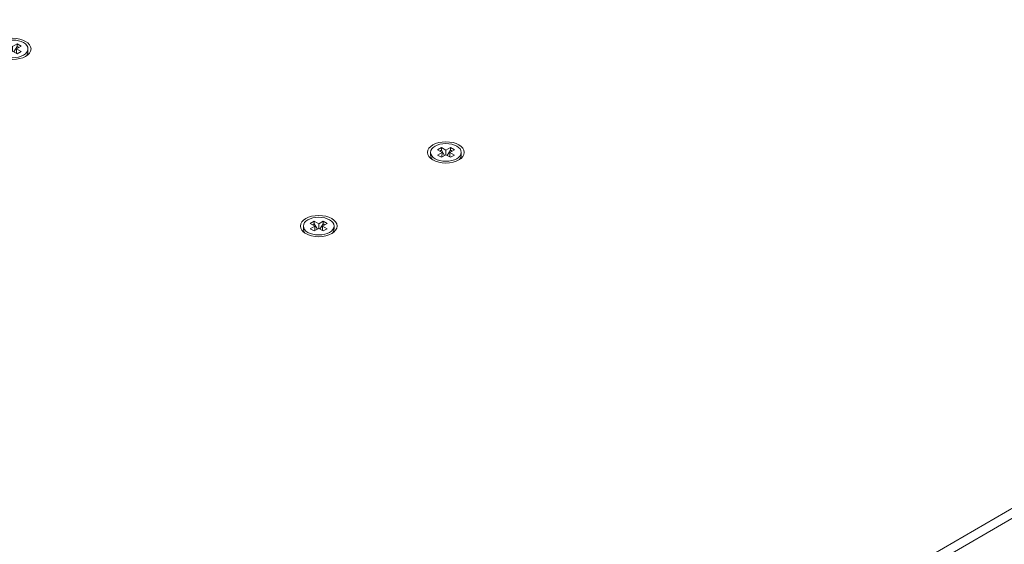
# Model space of a CAD drawing. Extents: x 0 to 73, y -29 to 81.
# Drawn here: x 11 to 18, y 11 to 15 of the extents above; entities that cross this region are included whole.
import ezdxf

# ---------------------------------------------------------------- set-up
doc = ezdxf.new("R2010")
doc.units = 0
doc.header["$LTSCALE"] = 0.5
doc.header["$MEASUREMENT"] = 0
doc.layers.get('0').update_dxf_attribs({"linetype": 'CONTINUOUS', "lineweight": 0})
doc.layers.add('cage', color=152, linetype='CONTINUOUS', lineweight=0)
doc.layers.add('Miscellaneous', color=136, linetype='CONTINUOUS', lineweight=0)
doc.layers.get('0').off()

# ---------------------------------------------------------------- blocks, each defined once
blk = doc.blocks.new('screw_4flat_ang')
at = {"color": 0, "linetype": 'ByBlock', "lineweight": -2}
for p, q in [((-0.0022, -0.033), (-0.0209, 0.0027)), ((0.0127, 0.022), (-0.0128, 0.0368)), ((-0.0128, 0.0167), (0.0275, 0.0184)), ((0.0128, -0.0074), (-0.0128, 0.0074)), ((0.0275, 0.0184), (0.0275, 0.0306)), ((0.0275, 0.0184), (0.0425, 0.0098)), ((-0.0382, -0.0073), (-0.0127, -0.022)), ((-0.0127, -0.0391), (-0.0022, -0.033)), ((-0.0022, -0.033), (0.0128, -0.0417))]:
    blk.add_line(p, q, dxfattribs=at)
for points in [[(0.05, 0.0866), (0.0346, 0.0955, 0.149619), (0.0051, 0.1006, 0.149619)], [(-0.05, -0.0866), (-0.0654, -0.0777, -0.149619), (-0.0846, -0.0548, -0.149619)]]:
    blk.add_lwpolyline(points, format="xyb", dxfattribs=at)
blk.add_lwpolyline([(-0.0425, -0.0392), (-0.0425, -0.0098), (-0.0128, 0.0074), (-0.0128, 0.0417), (0.0127, 0.0564), (0.0127, 0.022), (0.0425, 0.0392), (0.0425, 0.0098), (0.0128, -0.0074), (0.0128, -0.0417), (-0.0127, -0.0564), (-0.0127, -0.022), (-0.0425, -0.0392)], dxfattribs=at)
at = {"color": 0, "linetype": 'ByBlock', "lineweight": -2, "extrusion": (0, 0, -1)}
blk.add_ellipse((0, 0), major_axis=(0.05, 0.0866), ratio=0.578779, dxfattribs=at)

msp = doc.modelspace()

# ---------------------------------------------------------------- linework, layer by layer
at = {"layer": 'cage'}
for p, q in [((11.5412, 7.9866), (23.8166, 15.0913)), ((23.8166, 15.0261), (11.5412, 7.9214))]:
    msp.add_line(p, q, dxfattribs=at)
for centre in [(11.4176, 14.6856), (14.2444, 14.0102), (13.4145, 13.5299)]:
    msp.add_ellipse(centre, major_axis=(0.1197, 0), ratio=0.578318, dxfattribs=at)

# ---------------------------------------------------------------- block references
at = {"layer": 'Miscellaneous', "rotation": 119.9999999999995}
for p in [(11.4176, 14.6856), (14.2444, 14.0102), (13.4145, 13.5299)]:
    msp.add_blockref('screw_4flat_ang', p, dxfattribs=at)

doc.saveas('drawing.dxf')
